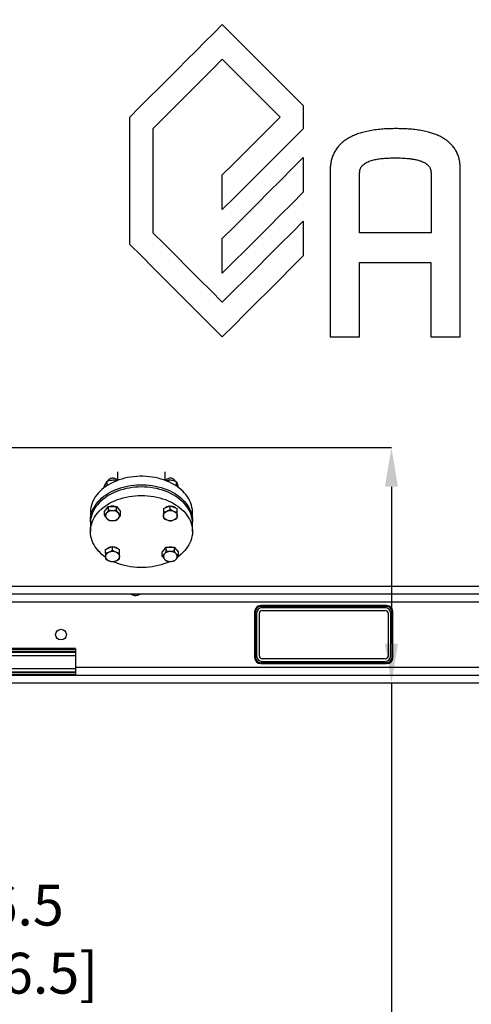
# Model space of a CAD drawing. Extents: x 0.5 to 33.5, y 0.5 to 21.5.
# Drawn here: x 10.9 to 13, y 3.1 to 7.6 of the extents above; entities that cross this region are included whole.
import ezdxf

# ---------------------------------------------------------------- set-up
doc = ezdxf.new("R2010")
doc.units = 0
doc.header["$MEASUREMENT"] = 0
doc.header["$PDSIZE"] = -1
doc.linetypes.add('SLD-SOLID', pattern=[0])
doc.layers.get('0').update_dxf_attribs({"linetype": 'CONTINUOUS'})
doc.layers.get('Defpoints').update_dxf_attribs({"linetype": 'CONTINUOUS'})
doc.styles.add('SLDTEXTSTYLE0', font='txt', dxfattribs={"width": 0.913})
doc.dimstyles.new('SLDDIMSTYLE0', dxfattribs={"dimtxt": 0.1875, "dimasz": 0.18, "dimexe": 0, "dimexo": 0.0625, "dimgap": 0.046875, "dimtad": 0, "dimtih": 1, "dimtoh": 1, "dimdec": 1, "dimlfac": 16, "dimrnd": 1e-09, "dimzin": 12, "dimdsep": 46, "dimtxsty": 'SLDTEXTSTYLE0', "dimsah": 1, "dimcen": 0.09, "dimadec": 0, "dimazin": 0, "dimtfac": 1, "dimtdec": 3, "dimtofl": 0, "dimtmove": 0, "dimatfit": 3, "dimfxl": 1, "dimtolj": 1, "dimtzin": 12, "dimarcsym": 0})
doc.dimstyles.new('SLDDIMSTYLE1', dxfattribs={"dimtxt": 0.1875, "dimasz": 0.18, "dimexe": 0, "dimexo": 0.0625, "dimgap": 0.046875, "dimtad": 0, "dimtih": 1, "dimtoh": 1, "dimdec": 1, "dimlfac": 16, "dimrnd": 1e-09, "dimzin": 12, "dimdsep": 46, "dimtxsty": 'SLDTEXTSTYLE0', "dimsah": 1, "dimcen": 0.09, "dimadec": 0, "dimazin": 0, "dimtfac": 1, "dimtdec": 3, "dimtmove": 0, "dimatfit": 0, "dimfxl": 1, "dimtolj": 1, "dimtzin": 12, "dimarcsym": 0})
doc.dimstyles.new('SLDDIMSTYLE3', dxfattribs={"dimtxt": 0.1875, "dimasz": 0.18, "dimexe": 0, "dimexo": 0.0625, "dimgap": 0.046875, "dimtad": 0, "dimtih": 1, "dimtoh": 1, "dimdec": 1, "dimlfac": 16, "dimrnd": 1e-09, "dimzin": 4, "dimdsep": 46, "dimtxsty": 'SLDTEXTSTYLE0', "dimsah": 1, "dimcen": 0.09, "dimadec": 0, "dimazin": 0, "dimtfac": 1, "dimtdec": 3, "dimtofl": 0, "dimtmove": 0, "dimatfit": 3, "dimfxl": 1, "dimtolj": 1, "dimtzin": 12, "dimarcsym": 0})

# ---------------------------------------------------------------- blocks, each defined once
blk = doc.blocks.new('_D_1')
at = {"color": 0, "linetype": 'SLD-SOLID', "lineweight": -2, "transparency": 16777216}
for p, q in [((9.6298, 5.5476), (9.6298, 3.3527)), ((10.039, 5.0221), (10.039, 3.3527)), ((9.4498, 3.3527), (9.2698, 3.3527)), ((10.219, 3.3527), (10.5885, 3.3527))]:
    blk.add_line(p, q, dxfattribs=at)
at = {"color": 0, "linetype": 'SLD-SOLID', "transparency": 16777216}
for points in [[(9.4498, 3.3827), (9.4498, 3.3227), (9.6298, 3.3527)], [(10.219, 3.3827), (10.219, 3.3227), (10.039, 3.3527)]]:
    blk.add_solid(points, dxfattribs=at)
at = {"layer": 'Defpoints', "color": 0, "linetype": 'SLD-SOLID', "transparency": 16777216}
for p in [(9.6298, 5.6101), (10.039, 5.0846), (10.039, 3.3527)]:
    blk.add_point(p, dxfattribs=at)
at = {"color": 0, "linetype": 'SLD-SOLID', "transparency": 16777216, "insert": (10.9325, 3.3527), "char_height": 0.1875, "attachment_point": 5, "style": 'SLDTEXTSTYLE0'}
blk.add_mtext('\\A1;6.5\\P[16.5]', dxfattribs=at)
blk = doc.blocks.new('_D_4')
at = {"color": 0, "linetype": 'SLD-SOLID', "lineweight": -2, "transparency": 16777216}
for p, q in [((10.039, 8.565), (10.039, 11.8456)), ((10.219, 11.8456), (13.7902, 11.8456)), ((18.8034, 11.8456), (15.2298, 11.8456)), ((18.9834, 5.0352), (18.9834, 11.8456))]:
    blk.add_line(p, q, dxfattribs=at)
at = {"color": 0, "linetype": 'SLD-SOLID', "transparency": 16777216}
for points in [[(10.219, 11.8756), (10.219, 11.8156), (10.039, 11.8456)], [(18.8034, 11.8756), (18.8034, 11.8156), (18.9834, 11.8456)]]:
    blk.add_solid(points, dxfattribs=at)
at = {"layer": 'Defpoints', "color": 0, "linetype": 'SLD-SOLID', "transparency": 16777216}
for p in [(10.039, 11.8456), (10.039, 8.5025), (18.9834, 4.9727)]:
    blk.add_point(p, dxfattribs=at)
at = {"color": 0, "linetype": 'SLD-SOLID', "transparency": 16777216, "insert": (14.51, 11.8456), "char_height": 0.1875, "attachment_point": 5, "style": 'SLDTEXTSTYLE0'}
blk.add_mtext('\\A1;143.1 [363.5]', dxfattribs=at)
blk = doc.blocks.new('*D33')
at = {"color": 0, "linetype": 'SLD-SOLID', "lineweight": -2, "transparency": 16777216}
for p, q in [((7.3372, 4.7889), (7.3372, 12.7787)), ((7.5172, 12.7787), (12.9043, 12.7787)), ((18.8034, 12.7787), (14.344, 12.7787)), ((18.9834, 5.0977), (18.9834, 12.7787))]:
    blk.add_line(p, q, dxfattribs=at)
at = {"color": 0, "linetype": 'SLD-SOLID', "transparency": 16777216}
for points in [[(7.5172, 12.8087), (7.5172, 12.7487), (7.3372, 12.7787)], [(18.8034, 12.8087), (18.8034, 12.7487), (18.9834, 12.7787)]]:
    blk.add_solid(points, dxfattribs=at)
at = {"layer": 'Defpoints', "color": 0, "linetype": 'SLD-SOLID', "transparency": 16777216}
for p in [(7.3372, 12.7787), (18.9834, 5.0352), (7.3372, 4.7264)]:
    blk.add_point(p, dxfattribs=at)
at = {"color": 0, "linetype": 'SLD-SOLID', "transparency": 16777216, "insert": (13.6241, 12.7787), "char_height": 0.1875, "attachment_point": 5, "style": 'SLDTEXTSTYLE0'}
blk.add_mtext('\\A1;186.3 [473.3]', dxfattribs=at)
blk = doc.blocks.new('*D35')
at = {"color": 0, "linetype": 'SLD-SOLID', "lineweight": -2, "transparency": 16777216}
for p, q in [((9.6923, 5.6101), (12.6139, 5.6101)), ((12.6139, 5.4301), (12.6139, 4.7098)), ((10.9135, 4.5298), (12.6139, 4.5298)), ((12.6139, 4.5298), (12.6139, 2.5914)), ((12.6139, 2.5914), (12.4339, 2.5914))]:
    blk.add_line(p, q, dxfattribs=at)
at = {"color": 0, "linetype": 'SLD-SOLID', "transparency": 16777216}
for points in [[(12.5839, 5.4301), (12.6439, 5.4301), (12.6139, 5.6101)], [(12.5839, 4.7098), (12.6439, 4.7098), (12.6139, 4.5298)]]:
    blk.add_solid(points, dxfattribs=at)
at = {"layer": 'Defpoints', "color": 0, "linetype": 'SLD-SOLID', "transparency": 16777216}
for p in [(9.6298, 5.6101), (12.6139, 5.6101), (10.851, 4.5298)]:
    blk.add_point(p, dxfattribs=at)
at = {"color": 0, "linetype": 'SLD-SOLID', "transparency": 16777216, "insert": (11.8462, 2.5914), "char_height": 0.1875, "attachment_point": 5, "style": 'SLDTEXTSTYLE0'}
blk.add_mtext('\\A1;17.3 [43.9]', dxfattribs=at)

msp = doc.modelspace()

# ---------------------------------------------------------------- linework, layer by layer
at = {"color": 7, "linetype": 'Continuous'}
for p, q in [((12.2092, 7.1804), (12.2092, 7.0742)), ((11.4127, 6.5432), (11.4127, 7.1273)), ((11.5189, 7.0742), (11.5189, 6.5963)), ((12.2092, 6.9415), (12.2092, 6.7822)), ((12.3325, 6.8887), (12.3325, 6.1184)), ((12.9298, 6.1184), (12.9298, 6.8887)), ((11.8375, 6.7025), (11.8375, 6.8618)), ((12.468, 6.5964), (12.468, 6.8719)), ((12.7955, 6.8719), (12.7955, 6.5964)), ((12.2092, 6.6494), (12.2092, 6.4905)), ((11.8375, 6.4104), (11.8375, 6.5698)), ((12.7955, 6.5964), (12.468, 6.5964)), ((12.4669, 6.4598), (12.7954, 6.4598)), ((12.4669, 6.1184), (12.4669, 6.4598)), ((12.7954, 6.4598), (12.7954, 6.1184)), ((12.3325, 6.1184), (12.4669, 6.1184)), ((12.7954, 6.1184), (12.9298, 6.1184)), ((11.3568, 5.499), (11.3568, 5.4591)), ((11.5756, 5.4591), (11.5756, 5.499)), ((11.2959, 5.4264), (11.2959, 5.4303)), ((11.3085, 5.4351), (11.3085, 5.456)), ((11.3461, 5.4611), (11.3461, 5.4549)), ((11.5915, 5.4526), (11.5915, 5.4621)), ((11.6277, 5.4326), (11.6277, 5.4533)), ((11.3059, 5.3281), (11.3151, 5.3395)), ((11.3151, 5.3395), (11.3336, 5.3395)), ((11.3151, 5.322), (11.3151, 5.3395)), ((11.3336, 5.3395), (11.3521, 5.3395)), ((11.3521, 5.3395), (11.3613, 5.3281)), ((11.3521, 5.322), (11.3521, 5.3395)), ((11.5668, 5.3299), (11.5828, 5.3364)), ((11.5828, 5.3364), (11.5988, 5.343)), ((11.5988, 5.3255), (11.5988, 5.343)), ((11.5988, 5.343), (11.6148, 5.3364)), ((11.6148, 5.3364), (11.6307, 5.3299)), ((11.2318, 5.3125), (11.2318, 5.2737)), ((11.2967, 5.3168), (11.3059, 5.3281)), ((11.2967, 5.2994), (11.2967, 5.3168)), ((11.3613, 5.3281), (11.3705, 5.3168)), ((11.3705, 5.2994), (11.3705, 5.3168)), ((11.5668, 5.3299), (11.5668, 5.3124)), ((11.6307, 5.3124), (11.6307, 5.3299)), ((11.7006, 5.2737), (11.7006, 5.3125)), ((11.2318, 5.2633), (11.2318, 5.2245)), ((11.7006, 5.2245), (11.7006, 5.2633)), ((11.3176, 5.1489), (11.3336, 5.1555)), ((11.3336, 5.1555), (11.3496, 5.1489)), ((11.3336, 5.138), (11.3336, 5.1555)), ((11.3016, 5.1424), (11.3176, 5.1489)), ((11.3016, 5.1249), (11.3016, 5.1424)), ((11.3496, 5.1489), (11.3656, 5.1424)), ((11.3656, 5.1249), (11.3656, 5.1424)), ((11.5618, 5.1293), (11.5711, 5.1406)), ((11.5618, 5.1119), (11.5618, 5.1293)), ((11.5711, 5.1406), (11.5803, 5.152)), ((11.5803, 5.152), (11.5988, 5.152)), ((11.5803, 5.1345), (11.5803, 5.152)), ((11.5988, 5.152), (11.6172, 5.152)), ((11.6172, 5.152), (11.6172, 5.1345)), ((11.6172, 5.152), (11.6265, 5.1406)), ((11.6265, 5.1406), (11.6357, 5.1293)), ((11.6357, 5.1119), (11.6357, 5.1293)), ((18.9834, 4.9727), (10.851, 4.9727)), ((10.851, 4.9382), (18.9834, 4.9382)), ((10.851, 4.9013), (17.4644, 4.9013)), ((12.5919, 4.8841), (12.0137, 4.8841)), ((12.0137, 4.8804), (12.0137, 4.8841)), ((12.5919, 4.8841), (12.5919, 4.8804)), ((11.9854, 4.8558), (11.9854, 4.6466)), ((11.9891, 4.8558), (11.9854, 4.8558)), ((11.9891, 4.6466), (11.9891, 4.8558)), ((11.9952, 4.8497), (11.9952, 4.6528)), ((12.0075, 4.6528), (12.0075, 4.8497)), ((12.0137, 4.8804), (12.5919, 4.8804)), ((12.5858, 4.8743), (12.0198, 4.8743)), ((12.0198, 4.862), (12.5858, 4.862)), ((12.5981, 4.8497), (12.5981, 4.6528)), ((12.6104, 4.6528), (12.6104, 4.8497)), ((12.6165, 4.8558), (12.6202, 4.8558)), ((12.6165, 4.8558), (12.6165, 4.6466)), ((12.6202, 4.6466), (12.6202, 4.8558)), ((11.1635, 4.6873), (7.3372, 4.6873)), ((11.1635, 4.6828), (7.3372, 4.6828)), ((7.3372, 4.6756), (11.1635, 4.6756)), ((7.3372, 4.6704), (11.1635, 4.6704)), ((11.1635, 4.6873), (11.1635, 4.6828)), ((11.1635, 4.6828), (11.1635, 4.6756)), ((11.1635, 4.6756), (11.1635, 4.6704)), ((11.1635, 4.6704), (11.1635, 4.6559)), ((7.3372, 4.6559), (11.1635, 4.6559)), ((11.1635, 4.6559), (11.1635, 4.5956)), ((11.9891, 4.6466), (11.9854, 4.6466)), ((12.0137, 4.622), (12.0137, 4.6184)), ((12.5919, 4.622), (12.0137, 4.622)), ((12.0137, 4.6184), (12.5919, 4.6184)), ((12.5858, 4.6405), (12.0198, 4.6405)), ((12.0198, 4.6282), (12.5858, 4.6282)), ((12.5919, 4.622), (12.5919, 4.6184)), ((12.6165, 4.6466), (12.6202, 4.6466)), ((7.3372, 4.5956), (11.1635, 4.5956)), ((7.3372, 4.581), (11.1635, 4.581)), ((11.1635, 4.5759), (7.3372, 4.5759)), ((7.3372, 4.5686), (11.1635, 4.5686)), ((11.1635, 4.6011), (18.9834, 4.6011)), ((11.1635, 4.5956), (11.1635, 4.581)), ((11.1635, 4.581), (11.1635, 4.5759)), ((11.1635, 4.5759), (11.1635, 4.5686)), ((11.1635, 4.5686), (11.1635, 4.5642)), ((10.851, 4.5642), (18.9834, 4.5642)), ((10.851, 4.5298), (18.9834, 4.5298))]:
    msp.add_line(p, q, dxfattribs=at)
at = {"color": 7, "linetype": 'Continuous', "flags": 128}
for points in [[(11.4127, 7.1273), (11.4578, 7.1724), (11.5024, 7.217), (11.5464, 7.2611), (11.5899, 7.3046), (11.6329, 7.3475), (11.6751, 7.3898), (11.7168, 7.4314), (11.7577, 7.4724), (11.798, 7.5126), (11.8375, 7.5521)], [(11.8375, 7.5521), (11.8811, 7.5085), (11.9256, 7.464), (11.9709, 7.4187), (12.0171, 7.3725), (12.064, 7.3255), (12.1117, 7.2779), (12.1601, 7.2295), (12.2092, 7.1804)], [(11.8375, 7.3932), (11.7938, 7.3495), (11.7494, 7.3051), (11.7045, 7.2601), (11.6589, 7.2144), (11.6127, 7.1682), (11.566, 7.1215), (11.5189, 7.0742)], [(12.103, 7.1273), (12.0573, 7.173), (12.0122, 7.2182), (11.9676, 7.2629), (11.9236, 7.307), (11.8802, 7.3504), (11.8375, 7.3932)], [(11.8375, 6.8618), (11.8915, 6.9159), (11.9451, 6.9695), (11.9983, 7.0226), (12.0509, 7.0753), (12.103, 7.1273)], [(12.2092, 7.0742), (12.1574, 7.0224), (12.105, 6.9701), (12.0523, 6.9173), (11.9991, 6.8641), (11.9455, 6.8106), (11.8916, 6.7567), (11.8375, 6.7025)], [(11.8375, 6.5698), (11.8912, 6.6235), (11.9449, 6.6772), (11.9983, 6.7306), (12.0515, 6.7838), (12.1044, 6.8367), (12.157, 6.8893), (12.2092, 6.9415)], [(12.2092, 6.7822), (12.1566, 6.7296), (12.1037, 6.6767), (12.0507, 6.6237), (11.9975, 6.5705), (11.9442, 6.5172), (11.8908, 6.4638), (11.8375, 6.4104)], [(11.8375, 6.2777), (11.8905, 6.3307), (11.9437, 6.3839), (11.9968, 6.4371), (12.05, 6.4903), (12.1032, 6.5434), (12.1562, 6.5965), (12.2092, 6.6494)], [(11.5189, 6.5963), (11.5719, 6.5433), (11.625, 6.4901), (11.6782, 6.437), (11.7313, 6.3838), (11.7844, 6.3307), (11.8375, 6.2777)], [(11.8375, 6.1184), (11.7848, 6.171), (11.732, 6.2239), (11.6789, 6.2769), (11.6258, 6.3301), (11.5725, 6.3833), (11.5192, 6.4366), (11.4659, 6.4899), (11.4127, 6.5432)], [(12.2092, 6.4905), (12.1558, 6.4371), (12.1025, 6.3837), (12.0492, 6.3304), (11.996, 6.2772), (11.943, 6.224), (11.8901, 6.1711), (11.8375, 6.1184)], [(11.7006, 5.3125), (11.7005, 5.315), (11.6999, 5.3251), (11.6983, 5.3352), (11.696, 5.3452), (11.6927, 5.355), (11.6886, 5.3647), (11.6837, 5.3742), (11.678, 5.3835), (11.6715, 5.3925), (11.6642, 5.4012), (11.6562, 5.4095), (11.6475, 5.4175), (11.6381, 5.4252), (11.6281, 5.4324), (11.6174, 5.4391), (11.6062, 5.4454), (11.5945, 5.4512), (11.5823, 5.4565), (11.5697, 5.4612), (11.5567, 5.4654), (11.5433, 5.469), (11.5297, 5.472), (11.5158, 5.4745), (11.5018, 5.4763), (11.4876, 5.4776), (11.4733, 5.4782), (11.459, 5.4782), (11.4448, 5.4776), (11.4306, 5.4763), (11.4165, 5.4745), (11.4026, 5.472), (11.389, 5.469), (11.3757, 5.4654), (11.3626, 5.4612), (11.35, 5.4565), (11.3378, 5.4512), (11.3261, 5.4454), (11.3149, 5.4391), (11.3043, 5.4324), (11.2943, 5.4252), (11.2849, 5.4175), (11.2761, 5.4095), (11.2681, 5.4012), (11.2609, 5.3925), (11.2544, 5.3835), (11.2486, 5.3742), (11.2437, 5.3647), (11.2396, 5.355), (11.2364, 5.3452), (11.234, 5.3352), (11.2325, 5.3251), (11.2318, 5.315), (11.2318, 5.3125)], [(11.2319, 5.2685), (11.2318, 5.2762), (11.2325, 5.2863), (11.234, 5.2964), (11.2364, 5.3064), (11.2396, 5.3162), (11.2437, 5.3259), (11.2486, 5.3354), (11.2544, 5.3447), (11.2609, 5.3537), (11.2681, 5.3624), (11.2761, 5.3707), (11.2849, 5.3787), (11.2943, 5.3864), (11.3043, 5.3936), (11.3149, 5.4003), (11.3261, 5.4066), (11.3378, 5.4124), (11.35, 5.4177), (11.3626, 5.4224), (11.3757, 5.4266), (11.389, 5.4302), (11.4026, 5.4332), (11.4165, 5.4357), (11.4306, 5.4375), (11.4448, 5.4388), (11.459, 5.4394), (11.4733, 5.4394), (11.4876, 5.4388), (11.5018, 5.4375), (11.5158, 5.4357), (11.5297, 5.4332), (11.5433, 5.4302), (11.5567, 5.4266), (11.5697, 5.4224), (11.5823, 5.4177), (11.5945, 5.4124), (11.6062, 5.4066), (11.6174, 5.4003), (11.6281, 5.3936), (11.6381, 5.3864), (11.6475, 5.3787), (11.6562, 5.3707), (11.6642, 5.3624), (11.6715, 5.3537), (11.678, 5.3447), (11.6837, 5.3354), (11.6886, 5.3259), (11.6927, 5.3162), (11.696, 5.3064), (11.6983, 5.2964), (11.6999, 5.2863), (11.7005, 5.2762), (11.7004, 5.2685)], [(11.4662, 5.429), (11.4519, 5.4287), (11.4377, 5.4278), (11.4235, 5.4262), (11.4096, 5.4241), (11.3958, 5.4214), (11.3823, 5.418), (11.3691, 5.4141), (11.3563, 5.4097), (11.3439, 5.4047), (11.3319, 5.3991), (11.3204, 5.3931), (11.3095, 5.3866), (11.2992, 5.3796), (11.2895, 5.3722), (11.2804, 5.3643), (11.272, 5.3561), (11.2644, 5.3476), (11.2575, 5.3387), (11.2514, 5.3296), (11.2461, 5.3202), (11.2416, 5.3106), (11.2379, 5.3009), (11.2351, 5.291), (11.2331, 5.2809), (11.232, 5.2709), (11.2318, 5.2633)], [(11.3548, 5.4583), (11.3535, 5.4607), (11.3511, 5.4634), (11.348, 5.4657), (11.3443, 5.4675), (11.3402, 5.4687), (11.3358, 5.4693), (11.3314, 5.4693), (11.327, 5.4687), (11.3228, 5.4675), (11.3192, 5.4657), (11.3161, 5.4634), (11.3137, 5.4607), (11.3122, 5.4577), (11.312, 5.4572)], [(11.7006, 5.2633), (11.7003, 5.2709), (11.6992, 5.2809), (11.6973, 5.291), (11.6944, 5.3009), (11.6908, 5.3106), (11.6863, 5.3202), (11.681, 5.3296), (11.6748, 5.3387), (11.6679, 5.3476), (11.6603, 5.3561), (11.6519, 5.3643), (11.6429, 5.3722), (11.6332, 5.3796), (11.6228, 5.3866), (11.6119, 5.3931), (11.6004, 5.3991), (11.5885, 5.4047), (11.5761, 5.4097), (11.5632, 5.4141), (11.5501, 5.418), (11.5366, 5.4214), (11.5228, 5.4241), (11.5088, 5.4262), (11.4947, 5.4278), (11.4805, 5.4287), (11.4662, 5.429)], [(11.6206, 5.4565), (11.6199, 5.4585), (11.6181, 5.4614), (11.6156, 5.464), (11.6123, 5.4662), (11.6085, 5.4678), (11.6043, 5.4689), (11.5999, 5.4694), (11.5954, 5.4692), (11.5911, 5.4685), (11.587, 5.4671), (11.5835, 5.4651), (11.5806, 5.4627), (11.5784, 5.4599), (11.5776, 5.4583)], [(11.3013, 5.1067), (11.2943, 5.1118), (11.2849, 5.1195), (11.2761, 5.1275), (11.2681, 5.1359), (11.2609, 5.1446), (11.2544, 5.1536), (11.2486, 5.1628), (11.2437, 5.1723), (11.2396, 5.182), (11.2364, 5.1918), (11.234, 5.2018), (11.2325, 5.2119), (11.2318, 5.222), (11.232, 5.2321), (11.2331, 5.2421), (11.2351, 5.2522), (11.2379, 5.2621), (11.2416, 5.2718), (11.2461, 5.2814), (11.2514, 5.2908), (11.2575, 5.2999), (11.2644, 5.3088), (11.272, 5.3173), (11.2804, 5.3255), (11.2895, 5.3334), (11.2992, 5.3408), (11.3095, 5.3478), (11.3204, 5.3543), (11.3319, 5.3603), (11.3439, 5.3659), (11.3563, 5.3709), (11.3691, 5.3753), (11.3823, 5.3792), (11.3958, 5.3826), (11.4096, 5.3853), (11.4235, 5.3874), (11.4377, 5.389), (11.4519, 5.3899), (11.4662, 5.3902)], [(11.4662, 5.3902), (11.4805, 5.3899), (11.4947, 5.389), (11.5088, 5.3874), (11.5228, 5.3853), (11.5366, 5.3826), (11.5501, 5.3792), (11.5632, 5.3753), (11.5761, 5.3709), (11.5885, 5.3659), (11.6004, 5.3603), (11.6119, 5.3543), (11.6228, 5.3478), (11.6332, 5.3408), (11.6429, 5.3334), (11.6519, 5.3255), (11.6603, 5.3173), (11.6679, 5.3088), (11.6748, 5.2999), (11.681, 5.2908), (11.6863, 5.2814), (11.6908, 5.2718), (11.6944, 5.2621), (11.6973, 5.2522), (11.6992, 5.2421), (11.7003, 5.2321), (11.7005, 5.222), (11.6999, 5.2119), (11.6983, 5.2018), (11.696, 5.1918), (11.6927, 5.182), (11.6886, 5.1723), (11.6837, 5.1628), (11.678, 5.1536), (11.6715, 5.1446), (11.6642, 5.1359), (11.6562, 5.1275), (11.6475, 5.1195), (11.6381, 5.1118), (11.6342, 5.1089)], [(11.5668, 5.2974), (11.567, 5.3003), (11.5679, 5.3032), (11.5692, 5.306), (11.5711, 5.3087), (11.5734, 5.3111), (11.5761, 5.3133), (11.5793, 5.3153), (11.5828, 5.3169)], [(11.5828, 5.2778), (11.5793, 5.2794), (11.5761, 5.2814), (11.5734, 5.2836), (11.5711, 5.286), (11.5692, 5.2887), (11.5679, 5.2915), (11.567, 5.2944), (11.5668, 5.2974)], [(11.6148, 5.3169), (11.6182, 5.3153), (11.6214, 5.3133), (11.6241, 5.3111), (11.6265, 5.3087), (11.6283, 5.306), (11.6297, 5.3032), (11.6305, 5.3003), (11.6307, 5.2974)], [(11.6307, 5.2974), (11.6305, 5.2944), (11.6297, 5.2915), (11.6283, 5.2887), (11.6265, 5.286), (11.6241, 5.2836), (11.6214, 5.2814), (11.6182, 5.2794), (11.6148, 5.2778)], [(11.3016, 5.1099), (11.3019, 5.1128), (11.3027, 5.1157), (11.304, 5.1185), (11.3059, 5.1212), (11.3082, 5.1236), (11.311, 5.1258), (11.3141, 5.1278), (11.3176, 5.1294)], [(11.3176, 5.0903), (11.3141, 5.0919), (11.311, 5.0939), (11.3082, 5.0961), (11.3059, 5.0985), (11.304, 5.1012), (11.3027, 5.104), (11.3019, 5.1069), (11.3016, 5.1099)], [(11.3496, 5.1294), (11.3531, 5.1278), (11.3562, 5.1258), (11.359, 5.1236), (11.3613, 5.1212), (11.3631, 5.1185), (11.3645, 5.1157), (11.3653, 5.1128), (11.3656, 5.1099)], [(11.3656, 5.1099), (11.3653, 5.1069), (11.3645, 5.104), (11.3631, 5.1012), (11.3613, 5.0985), (11.359, 5.0961), (11.3562, 5.0939), (11.3531, 5.0919), (11.3496, 5.0903)], [(11.5977, 5.0873), (11.5945, 5.0858), (11.5823, 5.0805), (11.5697, 5.0758), (11.5567, 5.0716), (11.5433, 5.068), (11.5297, 5.065), (11.5158, 5.0625), (11.5018, 5.0607), (11.4876, 5.0594), (11.4733, 5.0588), (11.459, 5.0588), (11.4448, 5.0594), (11.4306, 5.0607), (11.4165, 5.0625), (11.4026, 5.065), (11.389, 5.068), (11.3757, 5.0716), (11.3626, 5.0758), (11.35, 5.0805), (11.3378, 5.0858), (11.3368, 5.0863)]]:
    msp.add_lwpolyline(points, dxfattribs=at)
at = {"color": 7, "linetype": 'Continuous'}
msp.add_circle((11.0971, 4.7512), 0.0246, dxfattribs=at)
for centre, radius, start, end in [((11.3336, 5.2967), 0.0442, 75.5105, 104.4895), ((11.5971, 5.3037), 0.037, 97.1065, 127.309), ((11.6006, 5.3042), 0.0365, 52.488, 83.0969), ((11.3189, 5.2974), 0.0172, 138.8934, 221.1066), ((11.3238, 5.3153), 0.0229, 124.9674, 156.5697), ((11.3321, 5.2841), 0.0359, 87.5923, 136.823), ((11.3351, 5.2841), 0.0359, 43.177, 92.4077), ((11.3435, 5.3153), 0.0228, 23.3884, 54.2115), ((11.3483, 5.2974), 0.0172, 318.8934, 41.1066), ((11.5988, 5.2765), 0.0435, 68.4189, 111.5811), ((11.3321, 5.3106), 0.0359, 223.177, 272.4077), ((11.3351, 5.3106), 0.0359, 267.5923, 316.823), ((11.5988, 5.3182), 0.0435, 248.4189, 291.5811), ((11.3319, 5.1162), 0.037, 97.1039, 127.3115), ((11.3336, 5.089), 0.0435, 68.419, 111.581), ((11.3354, 5.1167), 0.0365, 52.4857, 83.0989), ((11.584, 5.1099), 0.0172, 138.8939, 221.1061), ((11.5889, 5.1278), 0.0229, 124.9677, 156.5693), ((11.5972, 5.0966), 0.0359, 87.5922, 136.8231), ((11.5987, 5.1096), 0.0437, 89.863, 104.4992), ((11.5989, 5.1096), 0.0437, 75.5008, 90.1372), ((11.6003, 5.0966), 0.0359, 43.1771, 92.4079), ((11.6086, 5.1278), 0.0229, 23.4282, 55.0358), ((11.6135, 5.1099), 0.0172, 318.8949, 41.1051), ((11.3336, 5.1307), 0.0435, 248.419, 291.581), ((11.5972, 5.1231), 0.0359, 223.1773, 272.4075), ((11.6003, 5.1231), 0.0359, 267.5925, 316.8225), ((12.0137, 4.8558), 0.0283, 90, 180), ((12.5919, 4.8558), 0.0283, 0, 90), ((12.0137, 4.8558), 0.0246, 90, 180), ((12.0198, 4.8497), 0.0246, 90, 180), ((12.0198, 4.8497), 0.0123, 90, 180), ((12.5858, 4.8497), 0.0246, 0, 90), ((12.5858, 4.8497), 0.0123, 0, 90), ((12.5919, 4.8558), 0.0246, 0, 90), ((12.0137, 4.6466), 0.0283, 180, 270), ((12.0137, 4.6466), 0.0246, 180, 270), ((12.0198, 4.6528), 0.0246, 180, 270), ((12.0198, 4.6528), 0.0123, 180, 270), ((12.5858, 4.6528), 0.0123, 270, 0), ((12.5858, 4.6528), 0.0246, 270, 0), ((12.5919, 4.6466), 0.0283, 270, 0), ((12.5919, 4.6466), 0.0246, 270, 0)]:
    msp.add_arc(centre, radius, start, end, dxfattribs=at)
for points, knots in [([(12.6349, 7.0745), (12.6249, 7.0744), (12.605, 7.0743), (12.5751, 7.0727), (12.5453, 7.0698), (12.5159, 7.0653), (12.4887, 7.0594), (12.464, 7.0522), (12.4419, 7.0439), (12.4217, 7.0342), (12.4037, 7.0232), (12.3879, 7.0112), (12.3737, 6.9975), (12.3614, 6.982), (12.3511, 6.9652), (12.3431, 6.9471), (12.3375, 6.9281), (12.3338, 6.9086), (12.333, 6.8953), (12.3325, 6.8887)], [0, 0, 0, 0, 0.073952, 0.148086, 0.222182, 0.296123, 0.369914, 0.428884, 0.487923, 0.546808, 0.596731, 0.646773, 0.696627, 0.746848, 0.797279, 0.847518, 0.898264, 0.94918, 1, 1, 1, 1]), ([(12.9298, 6.8887), (12.9297, 6.8952), (12.9294, 6.9083), (12.9265, 6.9276), (12.9217, 6.9466), (12.9144, 6.9648), (12.9047, 6.9821), (12.8933, 6.9971), (12.8807, 7.0098), (12.8676, 7.0205), (12.8526, 7.0306), (12.8357, 7.0396), (12.8172, 7.0476), (12.7981, 7.0543), (12.7758, 7.0605), (12.7504, 7.0659), (12.7217, 7.0701), (12.6928, 7.0728), (12.6639, 7.0743), (12.6445, 7.0744), (12.6349, 7.0745)], [0, 0, 0, 0, 0.0503971, 0.1008874, 0.1512065, 0.2021287, 0.253262, 0.3041556, 0.3473892, 0.3907573, 0.4340346, 0.4847728, 0.535684, 0.5866786, 0.6375306, 0.7098476, 0.7823031, 0.8549017, 0.9275342, 1, 1, 1, 1]), ([(12.468, 6.8719), (12.468, 6.8746), (12.4681, 6.8799), (12.4698, 6.8878), (12.4729, 6.8952), (12.4777, 6.9024), (12.484, 6.909), (12.4921, 6.9151), (12.5013, 6.9203), (12.5114, 6.9246), (12.5253, 6.9293), (12.5432, 6.9337), (12.5651, 6.9371), (12.5873, 6.9391), (12.6095, 6.94), (12.6243, 6.9401), (12.6317, 6.9401)], [0, 0, 0, 0, 0.041769, 0.083492, 0.125439, 0.167404, 0.217218, 0.267126, 0.323122, 0.379343, 0.435502, 0.547891, 0.660587, 0.77374, 0.887073, 1, 1, 1, 1]), ([(12.6317, 6.9401), (12.6421, 6.94), (12.6629, 6.9398), (12.6889, 6.9379), (12.7096, 6.9352), (12.7251, 6.9325), (12.7403, 6.9287), (12.7533, 6.9242), (12.764, 6.9193), (12.7724, 6.9144), (12.7797, 6.9087), (12.7856, 6.9025), (12.7902, 6.8958), (12.7934, 6.8884), (12.7953, 6.8804), (12.7954, 6.8748), (12.7955, 6.8719)], [0, 0, 0, 0, 0.158662, 0.317264, 0.39729, 0.47751, 0.557513, 0.637245, 0.687312, 0.737466, 0.787339, 0.829094, 0.870803, 0.912739, 0.954693, 1, 1, 1, 1]), ([(11.2959, 5.4303), (11.297, 5.433), (11.299, 5.4384), (11.3011, 5.443), (11.3022, 5.4453)], [0, 0, 0, 0, 0.49546, 1, 1, 1, 1]), ([(11.3022, 5.4453), (11.3032, 5.4473), (11.3054, 5.4514), (11.3074, 5.4545), (11.3085, 5.456)], [0, 0, 0, 0, 0.494511, 1, 1, 1, 1]), ([(11.3085, 5.456), (11.3115, 5.457), (11.3177, 5.459), (11.3241, 5.4601), (11.3273, 5.4607)], [0, 0, 0, 0, 0.495463, 1, 1, 1, 1]), ([(11.3273, 5.4607), (11.3304, 5.461), (11.3368, 5.4616), (11.343, 5.4613), (11.3461, 5.4611)], [0, 0, 0, 0, 0.494515, 1, 1, 1, 1]), ([(11.3461, 5.4611), (11.3481, 5.4601), (11.3503, 5.4591), (11.3525, 5.4575), (11.3526, 5.4574)], [0, 0, 0, 0, 0.948998, 1, 1, 1, 1]), ([(11.5802, 5.457), (11.5815, 5.4578), (11.5854, 5.46), (11.5891, 5.4613), (11.5915, 5.4621)], [0, 0, 0, 0, 0.354137, 1, 1, 1, 1]), ([(11.5915, 5.4621), (11.5944, 5.462), (11.6004, 5.4617), (11.6065, 5.4604), (11.6096, 5.4598)], [0, 0, 0, 0, 0.495457, 1, 1, 1, 1]), ([(11.6096, 5.4598), (11.6126, 5.4589), (11.6188, 5.4572), (11.6247, 5.4546), (11.6277, 5.4533)], [0, 0, 0, 0, 0.494506, 1, 1, 1, 1]), ([(11.6277, 5.4533), (11.6283, 5.4517), (11.6295, 5.4485), (11.6307, 5.4442), (11.6314, 5.4421)], [0, 0, 0, 0, 0.495459, 1, 1, 1, 1]), ([(11.6314, 5.4421), (11.632, 5.4397), (11.6332, 5.435), (11.6344, 5.4294), (11.635, 5.4266)], [0, 0, 0, 0, 0.494508, 1, 1, 1, 1]), ([(11.3059, 5.3087), (11.3043, 5.3069), (11.3012, 5.3032), (11.2982, 5.3007), (11.2967, 5.2994)], [0, 0, 0, 0, 0.494508, 1, 1, 1, 1]), ([(11.2967, 5.2994), (11.2982, 5.297), (11.3012, 5.2921), (11.3043, 5.2881), (11.3059, 5.286)], [0, 0, 0, 0, 0.49546, 1, 1, 1, 1]), ([(11.3151, 5.322), (11.3136, 5.3196), (11.3106, 5.3147), (11.3075, 5.3107), (11.3059, 5.3087)], [0, 0, 0, 0, 0.49546, 1, 1, 1, 1]), ([(11.3336, 5.32), (11.3305, 5.3201), (11.3242, 5.3203), (11.3182, 5.3214), (11.3151, 5.322)], [0, 0, 0, 0, 0.4945106, 1, 1, 1, 1]), ([(11.3521, 5.322), (11.3491, 5.3214), (11.343, 5.3203), (11.3368, 5.3201), (11.3336, 5.32)], [0, 0, 0, 0, 0.49546, 1, 1, 1, 1]), ([(11.3613, 5.3087), (11.3597, 5.3107), (11.3566, 5.3147), (11.3536, 5.3195), (11.3521, 5.322)], [0, 0, 0, 0, 0.4945061, 1, 1, 1, 1]), ([(11.3705, 5.2994), (11.369, 5.3006), (11.366, 5.3032), (11.3629, 5.3068), (11.3613, 5.3087)], [0, 0, 0, 0, 0.495458, 1, 1, 1, 1]), ([(11.3613, 5.286), (11.3628, 5.288), (11.366, 5.2921), (11.369, 5.2969), (11.3705, 5.2994)], [0, 0, 0, 0, 0.494515, 1, 1, 1, 1]), ([(11.5828, 5.3169), (11.5801, 5.3159), (11.5747, 5.3139), (11.5694, 5.3129), (11.5668, 5.3124)], [0, 0, 0, 0, 0.494514, 1, 1, 1, 1]), ([(11.5668, 5.3124), (11.5668, 5.3097), (11.5668, 5.3043), (11.5668, 5.2997), (11.5668, 5.2974)], [0, 0, 0, 0, 0.4954612, 1, 1, 1, 1]), ([(11.5668, 5.2974), (11.5668, 5.2953), (11.5668, 5.291), (11.5668, 5.2879), (11.5668, 5.2863)], [0, 0, 0, 0, 0.494511, 1, 1, 1, 1]), ([(11.5988, 5.3255), (11.5962, 5.3239), (11.5909, 5.3206), (11.5855, 5.3182), (11.5828, 5.3169)], [0, 0, 0, 0, 0.495454, 1, 1, 1, 1]), ([(11.6148, 5.3169), (11.6121, 5.3181), (11.6067, 5.3206), (11.6014, 5.3238), (11.5988, 5.3255)], [0, 0, 0, 0, 0.4945106, 1, 1, 1, 1]), ([(11.6307, 5.3124), (11.6281, 5.3129), (11.6229, 5.3139), (11.6175, 5.3159), (11.6148, 5.3169)], [0, 0, 0, 0, 0.49545, 1, 1, 1, 1]), ([(11.6307, 5.2974), (11.6307, 5.2996), (11.6307, 5.3043), (11.6307, 5.3097), (11.6307, 5.3124)], [0, 0, 0, 0, 0.494512, 1, 1, 1, 1]), ([(11.6307, 5.2863), (11.6307, 5.2879), (11.6307, 5.291), (11.6307, 5.2952), (11.6307, 5.2974)], [0, 0, 0, 0, 0.495456, 1, 1, 1, 1]), ([(11.3059, 5.286), (11.3074, 5.2843), (11.3106, 5.2806), (11.3136, 5.2781), (11.3151, 5.2768)], [0, 0, 0, 0, 0.494512, 1, 1, 1, 1]), ([(11.3151, 5.2768), (11.3181, 5.2762), (11.3242, 5.275), (11.3304, 5.2748), (11.3336, 5.2747)], [0, 0, 0, 0, 0.49546, 1, 1, 1, 1]), ([(11.3336, 5.2747), (11.3367, 5.2748), (11.3429, 5.275), (11.349, 5.2762), (11.3521, 5.2768)], [0, 0, 0, 0, 0.494512, 1, 1, 1, 1]), ([(11.3521, 5.2768), (11.3536, 5.278), (11.3566, 5.2806), (11.3597, 5.2842), (11.3613, 5.286)], [0, 0, 0, 0, 0.4954635, 1, 1, 1, 1]), ([(11.5668, 5.2863), (11.5694, 5.2847), (11.5746, 5.2814), (11.58, 5.279), (11.5828, 5.2778)], [0, 0, 0, 0, 0.495458, 1, 1, 1, 1]), ([(11.5828, 5.2778), (11.5854, 5.2768), (11.5909, 5.2748), (11.5961, 5.2738), (11.5988, 5.2733)], [0, 0, 0, 0, 0.4945118, 1, 1, 1, 1]), ([(11.5988, 5.2733), (11.6014, 5.2738), (11.6066, 5.2748), (11.612, 5.2768), (11.6148, 5.2778)], [0, 0, 0, 0, 0.495461, 1, 1, 1, 1]), ([(11.6148, 5.2778), (11.6174, 5.279), (11.6229, 5.2814), (11.6281, 5.2847), (11.6307, 5.2863)], [0, 0, 0, 0, 0.4945118, 1, 1, 1, 1]), ([(11.3176, 5.1294), (11.3149, 5.1284), (11.3095, 5.1264), (11.3043, 5.1254), (11.3016, 5.1249)], [0, 0, 0, 0, 0.4945106, 1, 1, 1, 1]), ([(11.3016, 5.1249), (11.3016, 5.1222), (11.3016, 5.1168), (11.3016, 5.1122), (11.3016, 5.1099)], [0, 0, 0, 0, 0.495464, 1, 1, 1, 1]), ([(11.3016, 5.1099), (11.3016, 5.1078), (11.3016, 5.1035), (11.3016, 5.1004), (11.3016, 5.0988)], [0, 0, 0, 0, 0.494513, 1, 1, 1, 1]), ([(11.3336, 5.138), (11.331, 5.1364), (11.3258, 5.1331), (11.3203, 5.1307), (11.3176, 5.1294)], [0, 0, 0, 0, 0.495458, 1, 1, 1, 1]), ([(11.3496, 5.1294), (11.3469, 5.1306), (11.3415, 5.1331), (11.3362, 5.1363), (11.3336, 5.138)], [0, 0, 0, 0, 0.4945099, 1, 1, 1, 1]), ([(11.3656, 5.1249), (11.363, 5.1254), (11.3577, 5.1264), (11.3523, 5.1284), (11.3496, 5.1294)], [0, 0, 0, 0, 0.4954624, 1, 1, 1, 1]), ([(11.3656, 5.1099), (11.3656, 5.1121), (11.3656, 5.1168), (11.3656, 5.1222), (11.3656, 5.1249)], [0, 0, 0, 0, 0.494513, 1, 1, 1, 1]), ([(11.3656, 5.0988), (11.3656, 5.1004), (11.3656, 5.1035), (11.3656, 5.1077), (11.3656, 5.1099)], [0, 0, 0, 0, 0.4954532, 1, 1, 1, 1]), ([(11.5711, 5.1212), (11.5695, 5.1194), (11.5664, 5.1157), (11.5634, 5.1132), (11.5618, 5.1119)], [0, 0, 0, 0, 0.49451, 1, 1, 1, 1]), ([(11.5618, 5.1119), (11.5633, 5.1095), (11.5663, 5.1046), (11.5695, 5.1006), (11.5711, 5.0985)], [0, 0, 0, 0, 0.4954579, 1, 1, 1, 1]), ([(11.5803, 5.1345), (11.5788, 5.1321), (11.5758, 5.1272), (11.5726, 5.1232), (11.5711, 5.1212)], [0, 0, 0, 0, 0.4954558, 1, 1, 1, 1]), ([(11.5988, 5.1325), (11.5957, 5.1326), (11.5894, 5.1328), (11.5834, 5.1339), (11.5803, 5.1345)], [0, 0, 0, 0, 0.4945106, 1, 1, 1, 1]), ([(11.6172, 5.1345), (11.6142, 5.1339), (11.6082, 5.1328), (11.6019, 5.1326), (11.5988, 5.1325)], [0, 0, 0, 0, 0.4954561, 1, 1, 1, 1]), ([(11.6265, 5.1212), (11.6249, 5.1232), (11.6218, 5.1272), (11.6188, 5.132), (11.6172, 5.1345)], [0, 0, 0, 0, 0.49451, 1, 1, 1, 1]), ([(11.6357, 5.1119), (11.6342, 5.1131), (11.6312, 5.1157), (11.628, 5.1193), (11.6265, 5.1212)], [0, 0, 0, 0, 0.49546, 1, 1, 1, 1]), ([(11.6265, 5.0985), (11.628, 5.1005), (11.6311, 5.1046), (11.6342, 5.1094), (11.6357, 5.1119)], [0, 0, 0, 0, 0.4945134, 1, 1, 1, 1]), ([(11.3016, 5.0988), (11.3042, 5.0972), (11.3094, 5.0939), (11.3149, 5.0915), (11.3176, 5.0903)], [0, 0, 0, 0, 0.495461, 1, 1, 1, 1]), ([(11.3176, 5.0903), (11.3203, 5.0893), (11.3257, 5.0873), (11.3309, 5.0863), (11.3336, 5.0858)], [0, 0, 0, 0, 0.4945099, 1, 1, 1, 1]), ([(11.3336, 5.0858), (11.3362, 5.0863), (11.3414, 5.0873), (11.3469, 5.0893), (11.3496, 5.0903)], [0, 0, 0, 0, 0.495461, 1, 1, 1, 1]), ([(11.3496, 5.0903), (11.3523, 5.0915), (11.3577, 5.0939), (11.3629, 5.0972), (11.3656, 5.0988)], [0, 0, 0, 0, 0.4945118, 1, 1, 1, 1]), ([(11.5711, 5.0985), (11.5726, 5.0968), (11.5757, 5.0931), (11.5788, 5.0906), (11.5803, 5.0893)], [0, 0, 0, 0, 0.4945134, 1, 1, 1, 1]), ([(11.5803, 5.0893), (11.5833, 5.0887), (11.5893, 5.0875), (11.5956, 5.0873), (11.5988, 5.0872)], [0, 0, 0, 0, 0.49546, 1, 1, 1, 1]), ([(11.5988, 5.0872), (11.6019, 5.0873), (11.6081, 5.0875), (11.6142, 5.0887), (11.6172, 5.0893)], [0, 0, 0, 0, 0.494507, 1, 1, 1, 1]), ([(11.6172, 5.0893), (11.6187, 5.0905), (11.6218, 5.0931), (11.6249, 5.0967), (11.6265, 5.0985)], [0, 0, 0, 0, 0.4954579, 1, 1, 1, 1]), ([(11.4158, 4.9382), (11.4162, 4.9381), (11.417, 4.9378), (11.4209, 4.9359), (11.4255, 4.9339), (11.4302, 4.9324), (11.4344, 4.9315), (11.4398, 4.9311), (11.4462, 4.9319), (11.4527, 4.9339), (11.4572, 4.9359), (11.46, 4.9372), (11.4617, 4.9381), (11.4622, 4.9382), (11.4624, 4.9382)], [0, 0, 0, 0, 0.100798, 0.201246, 0.310393, 0.370857, 0.431243, 0.500004, 0.599641, 0.698787, 0.809602, 0.869959, 0.930256, 1, 1, 1, 1])]:
    msp.add_open_spline(points, degree=3, knots=knots, dxfattribs=at)

# ---------------------------------------------------------------- dimensions: what is measured, and where the dimension line sits
at = {"color": 7, "linetype": 'SLD-SOLID'}
for base, p1, p2, picture, middle in [((7.3372, 12.7787), (18.9834, 5.0352), (7.3372, 4.7264), '*D33', (13.6241, 12.7787)), ((10.039, 11.8456), (18.9834, 4.9727), (10.039, 8.5025), '_D_4', (14.51, 11.8456))]:
    dim = msp.add_linear_dim(base=base, p1=p1, p2=p2, dimstyle='SLDDIMSTYLE0', dxfattribs=at)
    dim.commit()
    dim.dimension.update_dxf_attribs({"geometry": picture, "text_midpoint": middle, "dimtype": 160})
dim = msp.add_linear_dim(base=(10.039, 3.3527), p1=(9.6298, 5.6101), p2=(10.039, 5.0846), text='6.5\\P[16.5]', dimstyle='SLDDIMSTYLE1', override={"dimtofl": 0}, dxfattribs=at)
dim.commit()
dim.dimension.update_dxf_attribs({"geometry": '_D_1', "text_midpoint": (10.9325, 3.3527), "dimtype": 160})
dim = msp.add_linear_dim(base=(12.6139, 5.6101), p1=(10.851, 4.5298), p2=(9.6298, 5.6101), angle=90, dimstyle='SLDDIMSTYLE3', dxfattribs=at)
dim.commit()
dim.dimension.update_dxf_attribs({"geometry": '*D35', "text_midpoint": (11.8462, 2.5914), "dimtype": 160})

doc.saveas('drawing.dxf')
